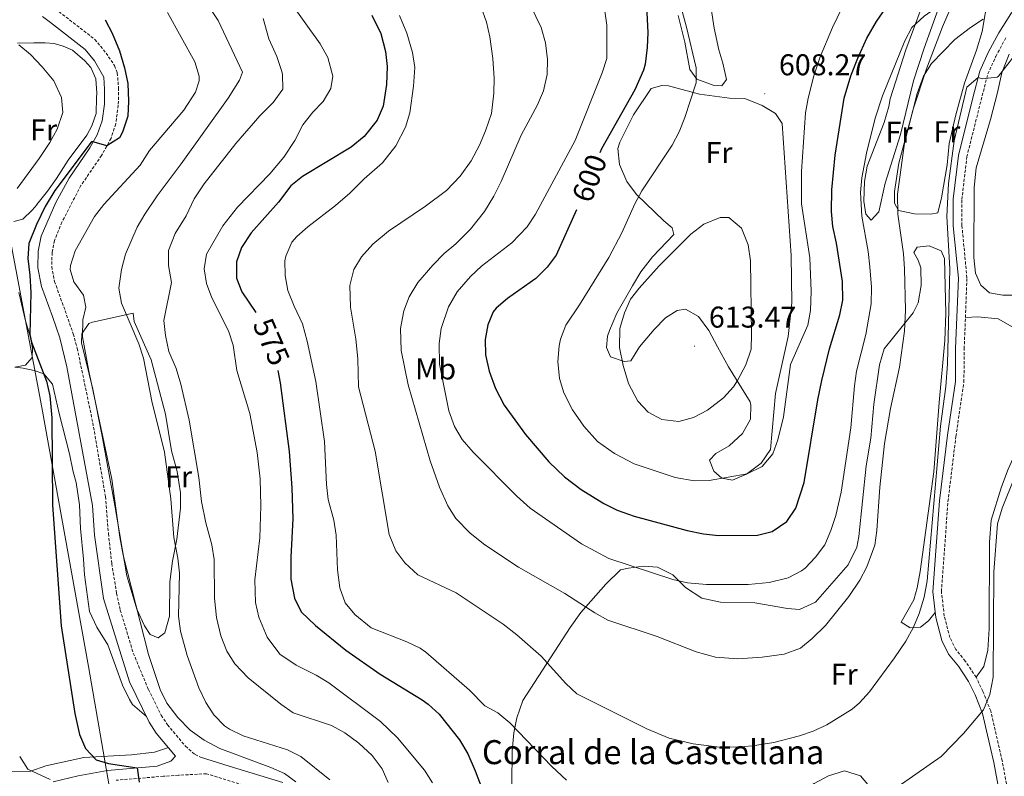
# Model space of a CAD drawing. Units: metres. Extents: x 548715 to 553191, y 4709703 to 4712706.
# Drawn here: x 551015 to 551343, y 4710822 to 4711074 of the extents above; entities that cross this region are included whole.
import ezdxf
from ezdxf.enums import TextEntityAlignment as Align

# ---------------------------------------------------------------- set-up
doc = ezdxf.new("R2010")
doc.units = ezdxf.units.M
doc.header["$MEASUREMENT"] = 0
doc.linetypes.add('TRAZOSX2', pattern=[1.5, 1, -0.5])
for name, color, linetype, lineweight in [('Carátula', 7, 'Continuous', 5), ('Level 1', 19, 'Continuous', 0), ('Level 21', 19, 'Continuous', 0), ('Level 36', 19, 'Continuous', 40), ('Level 37', 92, 'Continuous', 0), ('Level 4', 36, 'Continuous', 30), ('Level 41', 19, 'Continuous', 0), ('Level 44', 7, 'Continuous', 0), ('Level 5', 36, 'Continuous', 0), ('Level 7', 1, 'Continuous', 0)]:
    doc.layers.add(name, color=color, linetype=linetype, lineweight=lineweight)
doc.styles.add('Arial', font='ARIAL.TTF', dxfattribs={"height": 0.2})

# ---------------------------------------------------------------- blocks, each defined once
blk = doc.blocks.new('5PATER')
at = {"layer": 'Carátula', "linetype": 'Continuous', "lineweight": 5}
h = blk.add_hatch(color=250, dxfattribs=at)
edge = h.paths.add_edge_path()
edge.add_ellipse((0, 0), major_axis=(-1.33, -1.34), ratio=0.999422, start_angle=0, end_angle=360)

msp = doc.modelspace()

# ---------------------------------------------------------------- linework, layer by layer
at = {"layer": 'Level 1', "color": 19, "linetype": 'Continuous', "lineweight": 0, "ltscale": 0.5}
msp.add_polyline3d([(551047.93, 4710798.46, 541.35), (551037.65, 4710858.18, 551.79), (551022.12, 4710944.58, 549.64), (551004.65, 4711036.81, 542.14)], dxfattribs=at)
at = {"layer": 'Level 21', "color": 19, "linetype": 'TRAZOSX2', "lineweight": 0}
for points in [[(551027.78, 4711076.6, 547.21), (551039.74, 4711067.33, 547.29), (551043.5, 4711062.78, 547.54), (551046.3, 4711058.6, 547.8), (551047.24, 4711056.16, 547.97), (551047.66, 4711051.19, 548.34), (551047.56, 4711045.36, 548.75), (551046.71, 4711039.12, 549.13), (551045.14, 4711034.38, 549.38), (551042.02, 4711028.65, 549.73), (551035.1, 4711018.59, 550.57), (551028.79, 4711006.4, 551.24), (551026.3, 4711000.25, 551.49), (551025.49, 4710996.23, 551.56), (551025.38, 4710991.53, 551.67), (551026.29, 4710986.61, 551.79), (551029.84, 4710976.81, 552.75), (551032.54, 4710969.14, 552.93), (551033.87, 4710964.31, 552.91), (551039.07, 4710939.46, 553.17), (551043.3, 4710914.83, 553.64)], [(551344.61, 4710814.61, 577.59), (551342.37, 4710826.69, 578.47), (551338.53, 4710843.33, 579.79), (551335.93, 4710849.89, 580.35), (551333.65, 4710854.61, 581.23), (551330.05, 4710859.97, 581.43), (551326.89, 4710863.89, 581.87), (551324.89, 4710867.81, 582.11), (551323.05, 4710875.01, 582.39), (551322.09, 4710883.17, 582.67), (551324.29, 4710913.17, 583.23), (551326.93, 4710934.93, 583.59), (551329.61, 4710953.01, 583.95), (551329.69, 4710964.13, 584.07), (551330.61, 4710987.81, 583.87), (551328.93, 4711005.25, 583.87), (551328.93, 4711013.89, 583.87), (551330.57, 4711028.13, 584.07), (551335.33, 4711047.09, 584.47), (551337.57, 4711055.81, 584.95), (551340.25, 4711061.65, 585.39), (551343.69, 4711068.05, 585.79)], [(551043.3, 4710914.83, 553.64), (551044.28, 4710902.5, 553.96), (551045.4, 4710892.46, 554.01), (551047.01, 4710882.58, 554.05), (551048.24, 4710876.98, 554.08), (551052.57, 4710862.61, 554.17), (551057.63, 4710850.47, 554.21), (551061.92, 4710841.89, 554.25), (551063.98, 4710838.74, 554.25), (551069.97, 4710831.56, 553.97), (551073.16, 4710828.8, 553.91), (551074.98, 4710827.9, 553.89)], [(551100.68, 4710815.09, 554.77), (551076.94, 4710822.42, 553.78), (551067.68, 4710821.89, 553.5), (551062.61, 4710821.55, 552.78), (551046.81, 4710820.24, 548.91)]]:
    msp.add_polyline3d(points, dxfattribs=at)
at = {"layer": 'Level 21', "color": 19, "linetype": 'Continuous', "lineweight": 0}
for points in [[(551341.77, 4710814.19, 577.59), (551339.56, 4710826.1, 578.47), (551335.79, 4710842.48, 579.79), (551333.3, 4710848.74, 580.35), (551331.16, 4710853.18, 581.23), (551327.74, 4710858.27, 581.43), (551324.47, 4710862.32, 581.87), (551322.19, 4710866.79, 582.11), (551320.23, 4710874.48, 582.39), (551319.21, 4710883.11, 582.67), (551321.44, 4710913.45, 583.23), (551324.09, 4710935.31, 583.59), (551326.75, 4710953.23, 583.95), (551326.83, 4710964.2, 584.07), (551327.74, 4710987.73, 583.87), (551326.07, 4711005.11, 583.87), (551326.07, 4711014.05, 583.87), (551327.75, 4711028.64, 584.07), (551332.56, 4711047.79, 584.47), (551334.86, 4711056.77, 584.95), (551337.69, 4711062.93, 585.39), (551341.22, 4711069.49, 585.79), (551346.57, 4711078, 586.19)], [(551022.25, 4711075.02, 546.89), (551024.93, 4711072.94, 547.21), (551036.49, 4711063.98, 547.29), (551039.65, 4711060.14, 547.54), (551042.69, 4711054.78, 547.97), (551043.01, 4711050.7, 548.37), (551042.92, 4711045.72, 548.75), (551042.17, 4711040.22, 549.13), (551040.51, 4711035.47, 549.43), (551038.07, 4711031.11, 549.73), (551031.13, 4711021.02, 550.57), (551026.77, 4711012.94, 551.01), (551021.85, 4711001.66, 551.49), (551020.86, 4710996.75, 551.56), (551020.73, 4710991.13, 551.67), (551021.96, 4710984.93, 551.81), (551025.61, 4710974.86, 552.77), (551028.09, 4710967.82, 552.93), (551030.44, 4710958.08, 552.9), (551039.01, 4710911.9, 553.69), (551039.67, 4710901.92, 553.96), (551042.61, 4710880.85, 554.05), (551051.36, 4710853.01, 554.21), (551057.88, 4710839.57, 554.25), (551060.24, 4710835.97, 554.25), (551066.64, 4710828.3, 553.78), (551065.08, 4710826.61, 553.5), (551060.53, 4710824.92, 552.55), (551043.92, 4710823.49, 548.46), (551034.23, 4710821.74, 547.03), (551025.8, 4710819.74, 545.7)], [(551074.98, 4710827.9, 553.89), (551084.52, 4710824.89, 553.98), (551102.39, 4710819.43, 554.77)]]:
    msp.add_polyline3d(points, dxfattribs=at)
at = {"layer": 'Level 36', "color": 92, "linetype": 'Continuous', "lineweight": 0}
for points in [[(551310.25, 4711063.89, 594.35), (551317.93, 4711084.69, 596.27), (551319.77, 4711087.81, 596.75), (551322.13, 4711089.33, 596.83), (551324.25, 4711088.61, 596.79), (551323.53, 4711084.69, 596.35), (551316.37, 4711064.45, 594.07), (551312.73, 4711053.49, 593.39), (551308.45, 4711035.65, 592.43), (551303.29, 4711019.41, 593.07), (551301.17, 4711009.81, 593.31), (551298.65, 4711007.09, 593.39), (551296.93, 4711009.01, 593.39), (551296.25, 4711013.33, 593.39), (551296.49, 4711019.97, 593.31), (551297.37, 4711025.01, 593.31), (551303.05, 4711039.57, 592.95), (551304.61, 4711044.93, 593.11), (551305.01, 4711047.49, 593.15), (551310.25, 4711063.89, 594.35)], [(551244.05, 4711085.73, 606.35), (551246.33, 4711071.09, 606.11), (551247.85, 4711063.81, 606.19), (551249.21, 4711059.41, 606.11), (551250.45, 4711053.97, 606.47), (551248.89, 4711051.81, 606.43), (551245.93, 4711052.05, 606.27), (551240.57, 4711054.05, 605.39), (551238.17, 4711057.25, 605.27), (551236.53, 4711066.45, 605.59), (551234.33, 4711075.25, 605.51)], [(551322.41, 4711071.49, 591.55), (551324.21, 4711075.65, 592.27), (551326.25, 4711080.37, 592.55), (551329.05, 4711083.17, 592.47), (551333.13, 4711083.89, 592.31), (551336.57, 4711083.89, 591.99), (551337.61, 4711081.17, 591.55), (551335.73, 4711069.97, 589.35), (551333.81, 4711063.73, 588.71), (551329.81, 4711052.69, 588.03), (551326.93, 4711042.21, 587.55), (551324.73, 4711032.61, 587.43), (551323.97, 4711025.49, 587.35), (551322.17, 4711014.45, 587.35), (551320.93, 4711009.49, 587.43), (551318.53, 4711009.01, 587.63), (551313.17, 4711009.17, 588.19), (551307.73, 4711010.21, 588.71), (551306.45, 4711012.69, 588.79), (551306.49, 4711016.61, 588.99), (551307.85, 4711026.05, 589.19), (551312.77, 4711044.37, 589.71), (551317.09, 4711057.49, 590.51), (551322.41, 4711071.49, 591.55)], [(551013.97, 4711066.06, 545.5), (551019.45, 4711066.14, 545.98), (551023.13, 4711066.14, 546.7), (551026.21, 4711065.98, 546.74), (551029.17, 4711065.1, 547.02), (551032.29, 4711063.74, 547.38), (551036.45, 4711060.22, 547.66), (551038.45, 4711057.9, 547.74), (551040.13, 4711054.22, 547.82), (551040.45, 4711049.42, 548.06), (551040.33, 4711047.98, 547.98), (551040.21, 4711042.62, 548.58), (551038.77, 4711038.54, 548.58), (551037.13, 4711035.42, 548.46), (551030.89, 4711027.1, 548.7), (551026.93, 4711020.94, 548.82), (551023.93, 4711016.7, 548.58), (551020.37, 4711012.22, 548.38), (551020.37, 4711012.14, 547.98), (551018.89, 4711010.38, 547.98), (551015.69, 4711007.34, 547.58), (551012.69, 4711006.54, 546.82)], [(551349.77, 4710981.97, 578.47), (551342.57, 4710982.05, 580.35), (551338.09, 4710982.85, 582.23), (551335.29, 4710985.33, 582.51), (551333.41, 4710989.33, 582.99), (551332.93, 4710994.61, 582.99), (551333.05, 4711017.89, 583.15), (551333.65, 4711024.53, 583.23), (551338.45, 4711040.61, 583.39), (551340.85, 4711049.57, 584.19), (551342.21, 4711056.13, 584.59), (551344.73, 4711062.37, 585.31)], [(551251.41, 4711047.73, 607.31), (551256.49, 4711047.57, 607.75), (551262.29, 4711045.25, 607.83), (551266.73, 4711042.61, 607.79), (551269.01, 4711039.25, 607.71), (551271.97, 4710995.25, 607.67), (551272.21, 4710979.49, 607.47), (551270.93, 4710968.21, 607.55), (551266.77, 4710949.25, 607.27), (551265.13, 4710930.53, 605.91), (551261.93, 4710925.97, 605.67), (551257.13, 4710922.37, 605.59), (551252.41, 4710920.29, 605.39), (551248.81, 4710921.01, 605.47), (551246.17, 4710923.33, 605.87), (551244.77, 4710927.01, 606.15), (551246.85, 4710929.17, 606.47), (551251.29, 4710931.81, 606.79), (551255.77, 4710935.89, 607.03), (551258.37, 4710940.69, 607.27), (551258.57, 4710945.33, 607.59), (551258.33, 4710946.45, 607.87), (551251.05, 4710958.13, 610.91), (551247.45, 4710964.77, 611.91), (551244.57, 4710970.29, 612.31), (551241.05, 4710974.85, 612.55), (551236.77, 4710977.33, 612.07), (551233.93, 4710976.93, 611.83), (551230.05, 4710974.45, 611.51), (551226.25, 4710970.53, 611.47), (551221.41, 4710964.77, 611.23), (551218.49, 4710960.13, 610.35), (551216.33, 4710959.89, 610.11), (551211.69, 4710961.41, 609.75), (551210.37, 4710964.53, 609.87), (551210.77, 4710968.29, 610.07), (551211.37, 4710970.29, 610.11), (551213.85, 4710976.05, 610.11), (551219.05, 4710985.17, 610.11), (551221.85, 4710989.81, 610.07), (551225.69, 4710994.85, 609.91), (551232.85, 4711002.21, 609.35), (551232.29, 4711004.53, 608.99), (551229.49, 4711006.77, 608.39), (551220.45, 4711015.57, 605.35), (551217.21, 4711019.89, 604.31), (551214.69, 4711025.57, 604.03), (551214.13, 4711030.93, 603.75), (551214.81, 4711033.09, 603.59), (551219.41, 4711042.13, 603.59), (551225.33, 4711050.93, 603.63), (551228.81, 4711051.97, 603.79), (551231.05, 4711051.81, 604.07), (551241.37, 4711049.01, 605.87), (551251.41, 4711047.73, 607.31)], [(551320.03, 4710876.19, 582.45), (551317.81, 4710873.41, 583.05), (551315.09, 4710871.33, 584.53), (551311.69, 4710871.09, 585.73), (551308.69, 4710873.01, 586.41), (551312.89, 4710880.45, 586.61), (551314.05, 4710884.37, 586.57), (551315.05, 4710889.81, 586.65), (551319.53, 4710923.09, 586.97), (551321.33, 4710946.21, 587.57), (551323.29, 4710966.93, 587.65), (551323.57, 4710976.05, 587.49), (551323.17, 4710994.29, 587.41), (551321.97, 4710996.85, 587.49), (551317.97, 4710998.45, 587.69), (551314.05, 4710998.05, 587.85), (551312.85, 4710996.29, 588.01), (551314.37, 4710993.65, 588.09), (551315.25, 4710991.17, 588.09), (551315.33, 4710985.25, 588.13), (551314.29, 4710979.41, 588.61), (551312.65, 4710976.13, 588.93), (551303.01, 4710964.13, 592.37), (551301.49, 4710958.77, 592.33), (551299.61, 4710945.65, 591.65), (551298.61, 4710934.37, 591.61), (551297.01, 4710925.09, 591.61), (551294.53, 4710901.49, 591.69), (551293.93, 4710897.97, 591.65), (551290.97, 4710892.13, 591.81), (551280.13, 4710879.65, 591.81), (551274.73, 4710877.17, 592.05), (551270.81, 4710877.49, 592.41), (551259.85, 4710879.41, 593.21), (551248.37, 4710879.57, 593.53), (551242.21, 4710880.93, 593.89), (551236.69, 4710884.53, 594.29), (551232.49, 4710888.77, 594.33), (551227.45, 4710891.33, 594.45), (551222.77, 4710891.65, 594.21), (551217.77, 4710891.01, 593.81), (551215.05, 4710890.37, 593.77), (551210.21, 4710885.65, 592.17), (551201.85, 4710876.13, 588.41), (551198.29, 4710871.17, 587.29), (551182.53, 4710846.85, 582.17), (551180.53, 4710841.01, 581.45), (551179.49, 4710836.05, 580.65), (551178.93, 4710829.89, 580.05), (551178.85, 4710819.01, 579.33)], [(551014.41, 4710982.86, 546.62), (551016.57, 4710973.42, 546.77), (551018.21, 4710968.3, 546.71), (551018.97, 4710964.3, 546.6), (551018.85, 4710961.26, 546.48), (551016.61, 4710958.7, 546.3), (551013.05, 4710957.98, 546.05)], [(551035.33, 4710966.14, 556.75), (551039.09, 4710950.7, 554.93), (551042.17, 4710934.94, 555), (551046.37, 4710911.9, 555), (551050.37, 4710888.45, 554.82), (551053.77, 4710877.33, 555), (551056.29, 4710871.73, 556.2), (551058.21, 4710868.85, 557.14), (551060.89, 4710867.73, 557.96), (551063.09, 4710869.41, 558.68), (551064.61, 4710875.01, 558.94), (551064.73, 4710886.37, 559.45), (551065.61, 4710893.25, 559.77), (551067.09, 4710900.61, 560.1), (551068.29, 4710910.93, 560.44), (551068.29, 4710916.05, 560.55), (551067.21, 4710923.17, 560.64), (551065.33, 4710930.05, 560.67), (551063.33, 4710942.29, 560.61), (551058.49, 4710960.45, 560.34), (551052.85, 4710973.26, 560.09), (551052.53, 4710976.06, 560.04), (551038.97, 4710973.02, 555.01), (551037.73, 4710972.62, 554.6), (551035.41, 4710969.1, 555.21), (551035.33, 4710966.14, 556.75)], [(551330.1, 4710974.62, 583.98), (551334.21, 4710974.77, 583.18), (551340.97, 4710974.13, 582.58), (551345.89, 4710971.33, 581.94), (551349.57, 4710967.65, 581.26), (551352.81, 4710962.53, 580.78), (551355.05, 4710957.17, 580.7), (551355.65, 4710951.33, 580.7), (551354.45, 4710945.09, 580.86), (551352.73, 4710940.13, 580.94), (551347.21, 4710930.29, 581.14), (551344.33, 4710923.97, 581.26), (551342.09, 4710918.05, 581.34), (551338.73, 4710907.01, 581.3), (551338.09, 4710899.65, 581.38), (551338.05, 4710870.69, 581.42), (551337.61, 4710863.65, 581.42), (551336.25, 4710858.21, 581.38), (551333.65, 4710854.61, 581.23)], [(551013.05, 4710957.98, 548.47), (551015.81, 4710957.66, 549.47), (551019.49, 4710956.86, 549.39), (551022.77, 4710955.74, 550.55), (551025.61, 4710952.3, 550.99), (551027.85, 4710942.54, 551.19), (551031.33, 4710929.1, 551.87), (551032.49, 4710923.1, 551.35), (551033.53, 4710919.58, 551.95), (551034.65, 4710912.14, 552.07), (551034.97, 4710904.22, 552.27), (551036.01, 4710893.98, 552.39), (551036.33, 4710888.7, 551.71), (551037.93, 4710876.54, 552.11), (551040.45, 4710871.25, 552.83), (551044.09, 4710865.41, 553.71), (551046.64, 4710858.37, 553.51), (551049, 4710851.89, 553.87), (551051.36, 4710847.17, 553.75), (551052.36, 4710845.49, 554.19), (551056.95, 4710841.5, 554.31)], [(551064.26, 4710831.15, 553.99), (551059.68, 4710829.57, 553.91), (551051.96, 4710828.69, 553.51), (551036.12, 4710827.81, 550.27), (551023.4, 4710825.02, 546.71), (551018.36, 4710823.26, 545.71), (551009.56, 4710823.1, 545.03)], [(551256.93, 4710776.69, 578.41), (551260.85, 4710780.29, 578.57), (551262.25, 4710782.37, 578.57), (551264.89, 4710788.45, 579.21), (551266.29, 4710793.73, 579.73), (551266.77, 4710799.25, 580.17), (551267.05, 4710809.25, 581.93), (551269.09, 4710812.21, 582.41), (551273.81, 4710815.73, 582.77), (551279.61, 4710819.17, 583.09), (551284.45, 4710821.65, 582.97), (551289.73, 4710823.33, 582.77), (551295.13, 4710821.65, 581.65), (551297.61, 4710818.85, 580.73), (551299.77, 4710814.29, 579.89), (551301.29, 4710809.17, 579.29), (551303.61, 4710803.81, 578.69), (551307.45, 4710800.85, 578.49), (551312.97, 4710799.33, 578.13), (551322.01, 4710797.97, 577.85), (551328.33, 4710798.93, 577.77), (551333.05, 4710800.93, 577.61), (551338.21, 4710804.77, 577.41), (551341.98, 4710808.79, 577.36)]]:
    msp.add_polyline3d(points, dxfattribs=at)
at = {"layer": 'Level 4', "color": 36, "linetype": 'Continuous', "lineweight": 30}
for points in [[(551208.86, 4711122.34, 600), (551212.14, 4711117.46, 600), (551214.85, 4711111.41, 600), (551218.33, 4711101.01, 600), (551221.05, 4711088.37, 600), (551223.09, 4711081.09, 600), (551223.82, 4711076.15, 600), (551224.17, 4711069.65, 600), (551223.94, 4711064.66, 600), (551223.27, 4711059.09, 600), (551222.73, 4711057.01, 600), (551219.85, 4711050.53, 600), (551208.77, 4711030.85, 600), (551208.15, 4711029.49, 600)], [(551200.4, 4711010.44, 600), (551193.61, 4710995.41, 600), (551190.62, 4710991.41, 600), (551186.8, 4710987.55, 600), (551177.37, 4710980.93, 600), (551173.6, 4710977.68, 600), (551172.61, 4710976.45, 600), (551170.77, 4710972.13, 600), (551169.89, 4710967.21, 600), (551170.04, 4710962.17, 600), (551171.21, 4710956.69, 600), (551173.38, 4710950.91, 600), (551176.28, 4710945.32, 600), (551183.41, 4710935.57, 600), (551191.13, 4710926.47, 600), (551196.38, 4710921.48, 600), (551201.9, 4710917.18, 600), (551209.45, 4710912.53, 600), (551213.95, 4710910.35, 600), (551219.62, 4710908.34, 600), (551237.33, 4710903.49, 600), (551242.77, 4710902.37, 600), (551247.74, 4710901.82, 600), (551260.81, 4710901.97, 600), (551265.64, 4710903.19, 600), (551270.59, 4710906.48, 600), (551273.57, 4710910.99, 600), (551276.29, 4710919.57, 600), (551280.85, 4710947.15, 600), (551282.18, 4710953.58, 600), (551284.81, 4710964.16, 600), (551288.21, 4710975.49, 600), (551289.18, 4710980.4, 600), (551289.05, 4710986.61, 600), (551287.09, 4710999.33, 600), (551285.89, 4711004.93, 600), (551285.48, 4711009.92, 600), (551285.57, 4711017.13, 600), (551286.7, 4711028.7, 600), (551289.65, 4711047.68, 600), (551291.87, 4711055.21, 600), (551294.18, 4711061.1, 600), (551297.21, 4711067.73, 600), (551300.41, 4711073.33, 600), (551311.13, 4711088.85, 600)], [(551043.21, 4711073.9, 550), (551045.49, 4711069.44, 550), (551047.96, 4711063.52, 550), (551049.65, 4711057.8, 550), (551050.72, 4711052.59, 550), (551050.97, 4711046.7, 550), (551050.77, 4711041.7, 550), (551049.01, 4711036.39, 550), (551047.97, 4711034.46, 550), (551043.72, 4711031.78, 550), (551038.79, 4711033.3, 550), (551038.53, 4711033.1, 550), (551026.39, 4711016.91, 550), (551023.19, 4711011.58, 550), (551020.34, 4711005.6, 550), (551017.73, 4710999.26, 550), (551017.36, 4710994.26, 550), (551018.1, 4710988.7, 550), (551018.36, 4710982.9, 550), (551018.08, 4710968.89, 550), (551018.65, 4710966.3, 550), (551023.57, 4710953.34, 550), (551024.76, 4710948.47, 550), (551025.35, 4710941.06, 550), (551025.57, 4710911.98, 550), (551028.56, 4710871.72, 550), (551033.04, 4710842.46, 550), (551034.68, 4710835.49, 550), (551036.58, 4710830.87, 550), (551040.2, 4710827.01, 550), (551044.32, 4710825.81, 550), (551053.84, 4710824.34, 550), (551054.52, 4710819.57, 550)], [(551132.14, 4711075.4, 575), (551135.11, 4711069.24, 575), (551136.69, 4711063.25, 575), (551137.26, 4711058.28, 575), (551137.04, 4711052.26, 575), (551135.89, 4711045.01, 575), (551133.9, 4711040.44, 575), (551129.55, 4711034.99, 575), (551125.21, 4711031.41, 575), (551109.05, 4711021.57, 575), (551105.11, 4711018.49, 575)], [(551105.11, 4711018.49, 575), (551101.05, 4711013.09, 575), (551091.93, 4711002.77, 575), (551088.65, 4710997.89, 575), (551087.02, 4710993.16, 575), (551086.94, 4710987.68, 575), (551088.81, 4710983.09, 575), (551093.46, 4710976.2, 575)], [(551100.82, 4710956.94, 575), (551101.53, 4710952.77, 575), (551104.57, 4710929.89, 575), (551105.49, 4710917.73, 575), (551105.75, 4710907.37, 575), (551105.13, 4710894.61, 575), (551105.09, 4710887.33, 575), (551106.33, 4710880.93, 575), (551108.6, 4710876.44, 575), (551113.33, 4710871.86, 575), (551123.45, 4710863.59, 575), (551134.89, 4710855.57, 575), (551148.89, 4710847.09, 575), (551150.93, 4710845.65, 575), (551154.59, 4710842.25, 575), (551161.36, 4710833.7, 575), (551164.14, 4710829.02, 575), (551166.63, 4710823.38, 575), (551171.77, 4710809.65, 575)]]:
    msp.add_polyline3d(points, dxfattribs=at)
at = {"layer": 'Level 5', "color": 36, "linetype": 'Continuous', "lineweight": 0}
for points in [[(551285.24, 4710903.54, 595), (551286.85, 4710908.58, 595), (551288.61, 4710916.29, 595), (551291.89, 4710937.81, 595), (551293.09, 4710951.73, 595), (551293.81, 4710956.68, 595), (551296.89, 4710968.93, 595), (551298.72, 4710979.08, 595), (551298.81, 4710984.65, 595), (551298.25, 4710991.49, 595), (551297.65, 4710996.61, 595), (551295.5, 4711008.35, 595), (551295.09, 4711016.21, 595), (551295.53, 4711021.19, 595), (551297.13, 4711029.41, 595), (551300, 4711041.05, 595), (551302.41, 4711048.53, 595), (551309.85, 4711066.85, 595), (551312.21, 4711071.26, 595), (551316.3, 4711075.07, 595), (551321.93, 4711079.01, 595), (551335.69, 4711098.61, 595), (551338.97, 4711104.77, 595), (551347.57, 4711123.73, 595)], [(551230.53, 4711095.57, 605), (551237.05, 4711071.41, 605), (551240.29, 4711057.81, 605), (551240.33, 4711052.79, 605), (551236.57, 4711041.25, 605), (551234.65, 4711036.45, 605), (551232.3, 4711032.04, 605), (551222.17, 4711016.85, 605), (551219.8, 4711012.45, 605), (551215.53, 4711002.82, 605), (551211.13, 4710994.53, 605), (551201.42, 4710978.79, 605), (551196.85, 4710971.97, 605), (551195.08, 4710967.3, 605), (551194.65, 4710965.17, 605), (551194.17, 4710959.89, 605), (551194.77, 4710954.21, 605), (551196.17, 4710949.41, 605), (551199.06, 4710943.81, 605), (551202.83, 4710938.38, 605), (551207.43, 4710933.16, 605), (551213.05, 4710929.26, 605), (551219.57, 4710925.73, 605), (551233.33, 4710921.25, 605), (551239.65, 4710920.05, 605), (551244.65, 4710920.19, 605), (551257.29, 4710922.45, 605), (551262.33, 4710924.85, 605), (551265.85, 4710929.09, 605), (551267.49, 4710933.82, 605), (551269.41, 4710941.49, 605), (551271.73, 4710958.85, 605), (551277.49, 4710971.97, 605), (551278.46, 4710976.88, 605), (551278.65, 4710983.33, 605), (551278.22, 4710994.48, 605), (551275.42, 4711012.45, 605), (551275.38, 4711023.29, 605), (551276.77, 4711042.85, 605), (551277.63, 4711047.77, 605), (551279.49, 4711055.22, 605), (551281.61, 4711061.49, 605), (551285.74, 4711071.35, 605), (551288.85, 4711077.73, 605)], [(551074.49, 4711083.18, 560), (551080.85, 4711073.59, 560), (551089.01, 4711056.37, 560), (551087.97, 4711053.73, 560), (551084.17, 4711047.73, 560), (551068.53, 4711025.82, 560), (551060.53, 4711015.18, 560), (551056.37, 4711009.02, 560), (551053.86, 4711004.69, 560), (551049.97, 4710995.66, 560), (551048.61, 4710990.62, 560), (551047.77, 4710984.3, 560), (551048.6, 4710979.37, 560), (551054.45, 4710965.74, 560), (551055.92, 4710960.96, 560), (551058.73, 4710946.61, 560), (551062.94, 4710929.65, 560), (551065.09, 4710914.13, 560), (551066.09, 4710901.17, 560), (551067.41, 4710894.29, 560), (551067.96, 4710889.32, 560), (551067.69, 4710874.93, 560), (551068.28, 4710869.97, 560), (551070.53, 4710861.81, 560), (551074.41, 4710851.09, 560), (551076.77, 4710846.21, 560), (551079.46, 4710842, 560), (551082.97, 4710838.37, 560), (551084.65, 4710837.25, 560), (551089.17, 4710835.09, 560), (551104.01, 4710830.37, 560), (551108.48, 4710828.14, 560), (551118.17, 4710820.37, 560)], [(551183.21, 4711082.67, 590), (551188.65, 4711071.25, 590), (551190.01, 4711066.21, 590), (551190.73, 4711060.61, 590), (551190.56, 4711055.62, 590), (551189.4, 4711050.13, 590), (551187.34, 4711045.48, 590), (551181.92, 4711035.35, 590), (551175.3, 4711019.96, 590), (551172.85, 4711015.02, 590), (551169.7, 4711009.91, 590), (551165.01, 4711004.05, 590), (551160.09, 4710999.09, 590), (551156.21, 4710995.89, 590), (551152.45, 4710992.05, 590), (551147.45, 4710986.21, 590), (551144.53, 4710981.41, 590), (551142.77, 4710976.74, 590), (551141.7, 4710970.87, 590)], [(551103.69, 4711081.63, 570), (551114.93, 4711065.89, 570), (551117.41, 4711061.33, 570), (551119.17, 4711055.01, 570), (551118.45, 4711050.93, 570), (551115.93, 4711046.61, 570), (551112.44, 4711043.03, 570), (551109.13, 4711038.83, 570), (551106.41, 4711033.57, 570), (551102.77, 4711028.05, 570), (551098.13, 4711022.53, 570), (551087.37, 4711011.41, 570), (551082.45, 4711005.09, 570), (551076.97, 4710995.65, 570), (551076.25, 4710990.85, 570), (551077.04, 4710985.92, 570), (551078.73, 4710981.18, 570), (551084.37, 4710970.13, 570), (551085.85, 4710965.36, 570), (551087.09, 4710956.93, 570), (551091.45, 4710942.53, 570), (551093.94, 4710929.59, 570), (551094.85, 4710920.75, 570), (551095.09, 4710911.77, 570), (551094.73, 4710901.09, 570), (551093.13, 4710887.09, 570), (551093.37, 4710879.49, 570), (551094.42, 4710874.62, 570), (551097.22, 4710868, 570), (551101.5, 4710862.23, 570), (551106.87, 4710858.58, 570), (551113.53, 4710855.33, 570), (551117.77, 4710852.68, 570), (551134.97, 4710839.84, 570), (551140.68, 4710834.33, 570), (551149.69, 4710823.57, 570), (551152.35, 4710819.34, 570)], [(551063.98, 4711076.35, 555), (551073.13, 4711059.9, 555), (551074.49, 4711055.01, 555), (551074.49, 4711053.5, 555), (551073.29, 4711049.74, 555), (551069.41, 4711043.74, 555), (551057.93, 4711030.22, 555), (551054.81, 4711025.34, 555), (551042.69, 4711012.22, 555), (551039.67, 4711008.23, 555), (551033.17, 4710996.78, 555), (551031.68, 4710991.94, 555), (551031.57, 4710990.62, 555), (551032.77, 4710986.46, 555), (551035.93, 4710981.98, 555), (551036.69, 4710977.98, 555), (551035.69, 4710973.82, 555), (551035.61, 4710968.14, 555), (551037.72, 4710956.66, 555), (551045.45, 4710920.7, 555), (551048.05, 4710901.33, 555), (551049.17, 4710895.33, 555), (551057.65, 4710862.21, 555), (551061.49, 4710850.45, 555), (551063.74, 4710845.99, 555), (551067.43, 4710841.18, 555), (551071.52, 4710836.98, 555), (551076.21, 4710833.57, 555), (551081.44, 4710830.77, 555)], [(551168.53, 4711078.37, 585), (551170.33, 4711073.09, 585), (551171.49, 4711068.23, 585), (551172.53, 4711061.01, 585), (551172.93, 4711054.37, 585), (551172.78, 4711049.38, 585), (551171.99, 4711042.62, 585), (551170.07, 4711036.86, 585), (551168.07, 4711032.08, 585), (551165.24, 4711026.79, 585), (551161.6, 4711021.71, 585), (551157.04, 4711016.98, 585), (551150.01, 4711011.65, 585), (551137.65, 4711003.33, 585), (551132.45, 4710999.01, 585), (551128.65, 4710994.85, 585), (551126.13, 4710990.54, 585), (551124.76, 4710985.24, 585), (551125.01, 4710978.02, 585), (551126.81, 4710967.35, 585), (551127.45, 4710960.83, 585), (551127.73, 4710951.49, 585), (551133.19, 4710929.97, 585), (551137.89, 4710902.21, 585), (551140.17, 4710896.77, 585), (551143.1, 4710892.74, 585), (551147.47, 4710888.72, 585), (551160.29, 4710882.69, 585), (551175.89, 4710872.29, 585), (551180.53, 4710868.69, 585), (551188.55, 4710861.65, 585), (551196.85, 4710852.45, 585), (551200.51, 4710849.03, 585), (551223.88, 4710837.43, 585), (551231.3, 4710834.31, 585), (551239.26, 4710832.35, 585), (551247.14, 4710831.33, 585), (551253.53, 4710831.3, 585), (551259.07, 4710831.71, 585), (551266.22, 4710832.81, 585), (551274.78, 4710834.99, 585), (551279.37, 4710836.61, 585), (551283.91, 4710838.69, 585), (551292.28, 4710843.89, 585), (551294.77, 4710846.05, 585), (551298.11, 4710849.77, 585), (551306.49, 4710861.01, 585)], [(551209.77, 4711077.57, 595), (551210.49, 4711072.13, 595), (551210.49, 4711060.93, 595), (551208.97, 4711056.17, 595), (551199.93, 4711033.65, 595), (551186.73, 4711009.01, 595), (551183.95, 4711004.86, 595), (551178.8, 4710999.5, 595), (551168.69, 4710991.73, 595), (551165.09, 4710988.27, 595), (551160.59, 4710983.15, 595), (551157.7, 4710978.17, 595), (551155.29, 4710970.85, 595), (551154.59, 4710965.89, 595), (551154.75, 4710959.05, 595), (551157.81, 4710943.41, 595), (551159.65, 4710938.21, 595), (551162.24, 4710933.93, 595), (551165.94, 4710929.65, 595), (551180.45, 4710915.01, 595), (551184.93, 4710910.93, 595), (551202.09, 4710899.09, 595), (551211.13, 4710894.24, 595), (551232.57, 4710887.17, 595), (551237.44, 4710886.05, 595), (551243.73, 4710885.57, 595), (551257.69, 4710885.49, 595), (551264.61, 4710886.21, 595), (551270.97, 4710887.73, 595), (551275.39, 4710890.06, 595), (551276.61, 4710891.01, 595), (551280.11, 4710894.58, 595), (551283.17, 4710898.72, 595), (551285.24, 4710903.54, 595)], [(551095.88, 4711074.33, 565), (551097.81, 4711067.49, 565), (551100.41, 4711061.65, 565), (551102.01, 4711056.91, 565), (551102.33, 4711055.73, 565), (551102.44, 4711050.69, 565), (551099.25, 4711046.29, 565), (551094.81, 4711041.81, 565), (551086.77, 4711032.61, 565), (551076.2, 4711019.1, 565), (551072.88, 4711014.1, 565), (551070.17, 4711008.45, 565), (551066.49, 4711002.54, 565), (551064.33, 4710996.94, 565), (551064.34, 4710991.93, 565), (551065.29, 4710986.21, 565), (551062.77, 4710973.57, 565), (551063.36, 4710968.61, 565), (551064.46, 4710963.24, 565), (551066.86, 4710957.59, 565), (551068.42, 4710952.38, 565), (551071.18, 4710940.28, 565), (551074.46, 4710921.19, 565), (551075.33, 4710913.25, 565), (551076.81, 4710906.05, 565), (551078.77, 4710898.77, 565), (551079.56, 4710893.83, 565), (551079.65, 4710881.01, 565), (551080.29, 4710874.53, 565), (551081.73, 4710868.37, 565), (551083.77, 4710863.25, 565), (551086.46, 4710859.04, 565), (551090.91, 4710854.44, 565), (551101.77, 4710845.57, 565), (551105.9, 4710842.73, 565), (551118.73, 4710838.45, 565), (551123.08, 4710836, 565), (551127.77, 4710832.64, 565), (551132.25, 4710828.45, 565), (551135.57, 4710824.05, 565), (551137.57, 4710819.47, 565)], [(551141.33, 4711075.33, 580), (551143.81, 4711069.41, 580), (551145.73, 4711062.93, 580), (551146.46, 4711057.97, 580), (551146.01, 4711051.72, 580), (551144.81, 4711042.85, 580), (551143.38, 4711038.07, 580), (551140.13, 4711031.85, 580), (551135.64, 4711026.2, 580), (551129.53, 4711020.77, 580), (551124.81, 4711016.05, 580), (551120.05, 4711011.89, 580), (551110.77, 4711004.85, 580), (551107.08, 4711001.56, 580), (551105.49, 4710999.65, 580), (551103.4, 4710995.06, 580), (551103.13, 4710993.49, 580), (551103.17, 4710988.53, 580), (551104.12, 4710983.63, 580), (551106.2, 4710978.37, 580), (551109.05, 4710972.45, 580), (551110.61, 4710966.69, 580), (551113.45, 4710953.17, 580), (551116.3, 4710933.18, 580), (551117.01, 4710918.85, 580), (551117.62, 4710913.89, 580), (551119.45, 4710906.93, 580), (551120.24, 4710902, 580), (551120.69, 4710890.45, 580), (551121.45, 4710884.45, 580), (551123.29, 4710879.41, 580), (551126.45, 4710875.54, 580), (551131.91, 4710871.02, 580), (551143.77, 4710866.45, 580), (551148.29, 4710864.27, 580), (551150.13, 4710862.93, 580), (551164.73, 4710850.29, 580), (551169.77, 4710845.09, 580), (551174.19, 4710842.74, 580), (551178.16, 4710839.35, 580), (551192.13, 4710824.77, 580), (551197.01, 4710820.29, 580)], [(551141.7, 4710970.87, 590), (551141.93, 4710963.57, 590), (551144.3, 4710952.06, 590), (551151.62, 4710926.78, 590), (551154.73, 4710917.97, 590), (551157.45, 4710911.73, 590), (551160.11, 4710907.5, 590), (551164.9, 4710902.68, 590), (551169.84, 4710898.7, 590), (551181.05, 4710891.33, 590), (551196.53, 4710882.53, 590), (551206.45, 4710876.05, 590), (551210.81, 4710873.61, 590), (551227.32, 4710868.21, 590), (551240.29, 4710863.01, 590), (551246.73, 4710861.25, 590), (551254.17, 4710860.77, 590), (551262.33, 4710861.33, 590), (551269.65, 4710862.29, 590), (551275.13, 4710864.29, 590), (551278.97, 4710867.5, 590), (551283.41, 4710871.81, 590), (551291.21, 4710881.49, 590), (551294.93, 4710887.01, 590), (551297.27, 4710891.42, 590), (551299.93, 4710898.61, 590), (551300.57, 4710903.57, 590), (551301.53, 4710917.97, 590), (551303.13, 4710932.53, 590), (551305.08, 4710944.25, 590), (551308.09, 4710957.97, 590), (551309.81, 4710970.06, 590), (551310.1, 4710976.97, 590), (551309.81, 4710990.85, 590), (551309.42, 4710995.83, 590), (551307.57, 4711009.01, 590), (551307.45, 4711015.73, 590), (551309.77, 4711032.77, 590), (551314.01, 4711049.33, 590), (551316.17, 4711055.01, 590), (551318.78, 4711059.28, 590), (551326.61, 4711067.33, 590), (551331.85, 4711071.33, 590), (551336.05, 4711074.05, 590)], [(551014.45, 4711065.5, 545), (551018.29, 4711062.29, 545), (551022.21, 4711058.22, 545), (551026.05, 4711053.5, 545), (551028.65, 4711047.98, 545), (551029.03, 4711042.95, 545), (551027.17, 4711037.34, 545), (551024.78, 4711032.94, 545), (551021.21, 4711027.58, 545), (551013.81, 4711017.58, 545)], [(551306.49, 4710861.01, 585), (551310.21, 4710866.61, 585), (551312.81, 4710871.25, 585), (551314.67, 4710875.89, 585), (551316.33, 4710881.32, 585), (551317.33, 4710886.77, 585), (551321.78, 4710938.32, 585), (551323.53, 4710951.57, 585), (551324.09, 4710959.17, 585), (551324.93, 4710990.81, 585), (551323.93, 4711008.21, 585), (551324.48, 4711019.27, 585), (551326.3, 4711033.48, 585), (551330.53, 4711051.41, 585), (551334.3, 4711054.57, 585), (551335.73, 4711054.13, 585), (551340.71, 4711054.72, 585), (551341.13, 4711055.01, 585), (551349.3, 4711065.55, 585)], [(551218.41, 4710980.69, 610), (551216.45, 4710976.09, 610), (551214.86, 4710970.95, 610), (551214.73, 4710964.53, 610), (551215.93, 4710958.53, 610), (551217.73, 4710952.53, 610), (551220.89, 4710946.61, 610), (551224.3, 4710942.96, 610), (551228.81, 4710940.53, 610), (551234.57, 4710939.89, 610), (551239.38, 4710941.23, 610), (551244.03, 4710943.66, 610), (551249.41, 4710947.73, 610), (551252.71, 4710951.49, 610), (551254.13, 4710953.57, 610), (551256.85, 4710958.77, 610), (551258.61, 4710964.05, 610), (551258.78, 4710969.05, 610), (551258.45, 4710993.49, 610), (551257.69, 4710998.85, 610), (551255.41, 4711004.37, 610), (551251.17, 4711007.89, 610), (551248.33, 4711007.97, 610), (551242.89, 4711005.73, 610), (551238.57, 4711002.37, 610), (551227.98, 4710991.77, 610), (551221.27, 4710984.38, 610), (551218.41, 4710980.69, 610)], [(551308.79, 4710818.89, 580), (551321.97, 4710828.13, 580), (551329.46, 4710835.82, 580), (551336.09, 4710843.77, 580), (551338.22, 4710848.86, 580), (551339.35, 4710854.57, 580), (551339.57, 4710889.77, 580), (551340.85, 4710905.73, 580), (551342.41, 4710910.93, 580), (551346.7, 4710921.78, 580)], [(551081.44, 4710830.77, 555), (551098.4, 4710824.53, 555), (551102.98, 4710822.52, 555), (551106.76, 4710819.73, 555)], [(551014.68, 4710828.14, 545), (551017.39, 4710823.93, 545), (551024.89, 4710820.46, 545)]]:
    msp.add_polyline3d(points, dxfattribs=at)

# ---------------------------------------------------------------- block references
at = {"layer": 'Level 7', "color": 19, "linetype": 'Continuous', "lineweight": 0, "xscale": 0.09999983015004542, "yscale": 0.09999983015004542}
for p in [(551263.13, 4711049.17, 608.27), (551239.77, 4710965.01, 613.47)]:
    msp.add_blockref('5PATER', p, dxfattribs=at)

# ---------------------------------------------------------------- texts
at = {"layer": 'Level 37', "color": 92, "linetype": 'Continuous', "lineweight": 0, "style": 'Arial'}
for s, p in [('Fr', (551022.68, 4711037.16, 544.41)), ('Fr', (551307.96, 4711036.35, 589.45)), ('Fr', (551323.92, 4711036.54, 585.8)), ('Fr', (551247.92, 4711029.56, 607.34)), ('Mb', (551153.41, 4710957.4, 593.85)), ('Fr', (551067.72, 4710921.48, 560.53)), ('Fr', (551289.68, 4710855.56, 587.06))]:
    msp.add_text(s, height=7, dxfattribs=at).set_placement(p, align=Align.MIDDLE_CENTER)
at = {"layer": 'Level 41', "color": 19, "linetype": 'Continuous', "lineweight": 0, "style": 'Arial'}
for s, p in [('608.27', (551267.9, 4711053.17, 608.27)), ('613.47', (551244.54, 4710969.01, 613.47))]:
    msp.add_text(s, height=7, dxfattribs=at).set_placement(p, align=Align.BOTTOM_LEFT)
at = {"layer": 'Level 41', "color": 39, "linetype": 'Continuous', "lineweight": 0, "style": 'Arial'}
for s, rotation, p in [('600', 69.386, (551204.71, 4711021.05, 600)), ('575', -66.3295, (551098.64, 4710966.46, 575))]:
    msp.add_text(s, height=7, rotation=rotation, dxfattribs=at).set_placement(p, align=Align.MIDDLE_CENTER)
at = {"layer": 'Level 44', "color": 19, "linetype": 'Continuous', "lineweight": 0, "style": 'Arial'}
msp.add_text('Corral de la Castellana', height=8, dxfattribs=at).set_placement((551168.85, 4710823.1, 580), align=Align.BOTTOM_LEFT)

doc.saveas('drawing.dxf')
